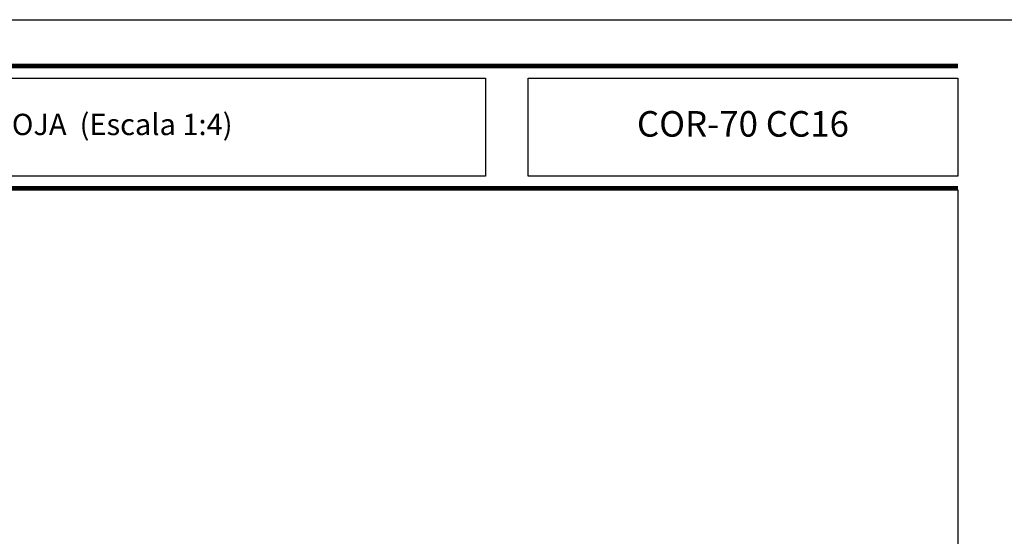
# Model space of a CAD drawing. Units: millimetres. Extents: x 3914 to 6854, y 3653 to 5111.
# Drawn here: x 4004 to 4120, y 4418 to 4478 of the extents above; entities that cross this region are included whole.
import ezdxf

# ---------------------------------------------------------------- set-up
doc = ezdxf.new("R2010")
doc.units = ezdxf.units.MM
doc.styles.add('catalogos 2.5', font='arial.ttf', dxfattribs={"height": 2.5})
doc.styles.add('catalogos 3', font='txt', dxfattribs={"height": 3})

# ---------------------------------------------------------------- blocks, each defined once
blk = doc.blocks.new('plantilla hoja')
at = {"color": 152}
for p, q in [((200.34, 291.73), (9.66, 291.73)), ((9.66, 291.68), (200.34, 291.68)), ((9.66, 291.64), (200.34, 291.64)), ((9.66, 291.6), (200.34, 291.6)), ((9.66, 291.55), (200.34, 291.55)), ((9.66, 291.51), (200.34, 291.51)), ((9.66, 291.46), (200.34, 291.46)), ((9.66, 291.42), (200.34, 291.42)), ((9.66, 291.38), (200.34, 291.38)), ((200.34, 277.38), (9.66, 277.38)), ((9.66, 277.33), (200.34, 277.33)), ((9.66, 277.29), (200.34, 277.29)), ((9.66, 277.25), (200.34, 277.25)), ((9.66, 277.2), (200.34, 277.2)), ((9.66, 277.16), (200.34, 277.16)), ((9.66, 277.11), (200.34, 277.11)), ((9.66, 277.07), (200.34, 277.07)), ((9.66, 277.03), (200.34, 277.03))]:
    blk.add_line(p, q, dxfattribs=at)
for points in [[(0, 0), (0, 297), (210, 297), (210, 0)], [(144.88, 278.64), (9.66, 278.64), (9.66, 290.12), (144.88, 290.12)], [(149.88, 290.12), (200.34, 290.12), (200.34, 278.64), (149.88, 278.64)]]:
    blk.add_lwpolyline(points, close=True)
at = {"color": 251}
blk.add_lwpolyline([(200.34, 277.03), (200.34, 17.97), (9.66, 17.97), (9.66, 277.03)], dxfattribs=at)

msp = doc.modelspace()

# ---------------------------------------------------------------- block references
msp.add_blockref('plantilla hoja', (3913.83, 4181.28))

# ---------------------------------------------------------------- texts
at = {"color": 3, "attachment_point": 5}
for s, insert, char_height, width, style in [('PUERTA OSCILO-PARALELA  1 HOJA  (Escala 1:4) ', (3991.1, 4465.66), 2.5, 116.5999, 'catalogos 2.5'), ('COR-70 CC16', (4088.94, 4465.66), 3, 47.8907, 'catalogos 3')]:
    msp.add_mtext(s, dxfattribs=dict(at, insert=insert, char_height=char_height, width=width, style=style))

doc.saveas('drawing.dxf')
